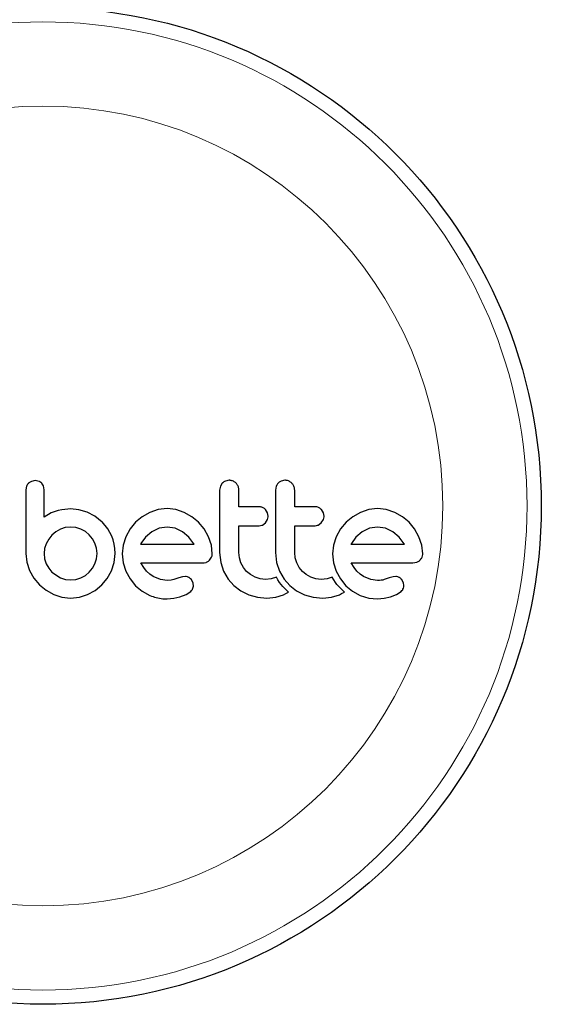
# Model space of a CAD drawing. Extents: x -160 to 159, y -30 to 76.
# Drawn here: x 156 to 159, y -30 to -24 of the extents above; entities that cross this region are included whole.
import ezdxf

# ---------------------------------------------------------------- set-up
doc = ezdxf.new("R2010")
doc.units = 0
doc.header["$LTSCALE"] = 0.125
doc.header["$MEASUREMENT"] = 0
doc.layers.add('CONTOUR', color=7, linetype='CONTINUOUS')

msp = doc.modelspace()

# ---------------------------------------------------------------- linework, layer by layer
at = {"layer": 'CONTOUR', "lineweight": 25}
for p, q in [((156.1298, -26.7255), (156.1087, -26.7294)), ((156.1505, -26.7295), (156.1298, -26.7255)), ((157.1911, -26.7235), (157.1702, -26.7277)), ((157.4967, -26.7235), (157.4757, -26.7277)), ((156.0824, -26.7552), (156.0785, -26.7761)), ((156.1782, -26.7759), (156.1745, -26.7546)), ((157.1428, -26.7563), (157.1388, -26.7779)), ((157.1535, -26.7392), (157.1428, -26.7563)), ((157.4483, -26.7563), (157.4443, -26.7779)), ((156.2552, -26.8896), (156.2178, -26.9024)), ((156.2746, -26.8855), (156.2552, -26.8896)), ((156.2913, -26.8828), (156.2746, -26.8855)), ((156.3081, -26.8811), (156.2913, -26.8828)), ((156.3221, -26.8805), (156.3081, -26.8811)), ((156.3687, -26.8851), (156.3221, -26.8805)), ((156.4142, -26.8987), (156.3687, -26.8851)), ((156.8033, -26.8838), (156.7578, -26.8992)), ((156.8524, -26.8785), (156.8033, -26.8838)), ((156.8996, -26.8837), (156.8524, -26.8785)), ((156.9455, -26.8992), (156.8996, -26.8837)), ((157.4013, -26.9011), (157.3908, -26.8841)), ((157.7068, -26.9011), (157.6963, -26.8841)), ((157.9547, -26.8838), (157.9092, -26.8992)), ((158.0038, -26.8785), (157.9547, -26.8838)), ((158.051, -26.8837), (158.0038, -26.8785)), ((158.097, -26.8992), (158.051, -26.8837)), ((156.2178, -26.9024), (156.1782, -26.9249)), ((156.4564, -26.9207), (156.4142, -26.8987)), ((156.4963, -26.952), (156.4564, -26.9207)), ((156.7159, -26.9232), (156.6793, -26.9535)), ((156.7578, -26.8992), (156.7159, -26.9232)), ((156.9877, -26.9232), (156.9455, -26.8992)), ((157.0241, -26.9535), (156.9877, -26.9232)), ((157.3898, -26.956), (157.4012, -26.9384)), ((157.4049, -26.9198), (157.4013, -26.9011)), ((157.6953, -26.956), (157.7066, -26.9385)), ((157.7104, -26.9198), (157.7068, -26.9011)), ((157.8673, -26.9232), (157.8307, -26.9535)), ((157.9092, -26.8992), (157.8673, -26.9232)), ((158.1392, -26.9232), (158.097, -26.8992)), ((158.1755, -26.9535), (158.1392, -26.9232)), ((156.2677, -26.9913), (156.2431, -27.0055)), ((156.2945, -26.9823), (156.2677, -26.9913)), ((156.3231, -26.9792), (156.2945, -26.9823)), ((156.3515, -26.9821), (156.3231, -26.9792)), ((156.379, -26.9907), (156.3515, -26.9821)), ((156.404, -27.0045), (156.379, -26.9907)), ((156.4963, -26.951), (156.4963, -26.952)), ((156.5278, -26.9896), (156.4963, -26.951)), ((156.5491, -27.0285), (156.5278, -26.9896)), ((156.6488, -26.9899), (156.6255, -27.0321)), ((156.6793, -26.9535), (156.6488, -26.9899)), ((156.8073, -26.986), (156.7674, -27.0054)), ((156.8524, -26.9792), (156.8073, -26.986)), ((156.8957, -26.9857), (156.8524, -26.9792)), ((156.9355, -27.0049), (156.8957, -26.9857)), ((157.0544, -26.9899), (157.0241, -26.9535)), ((157.0784, -27.0321), (157.0544, -26.9899)), ((157.373, -26.9682), (157.3898, -26.956)), ((157.6785, -26.9682), (157.6953, -26.956)), ((157.8003, -26.9898), (157.7769, -27.0321)), ((157.8307, -26.9535), (157.8003, -26.9898)), ((157.9587, -26.986), (157.9188, -27.0054)), ((158.0038, -26.9792), (157.9587, -26.986)), ((158.0471, -26.9857), (158.0038, -26.9792)), ((158.0869, -27.0049), (158.0471, -26.9857)), ((158.2058, -26.9899), (158.1755, -26.9535)), ((158.2298, -27.0321), (158.2058, -26.9899)), ((156.2034, -27.0462), (156.1897, -27.0708)), ((156.2214, -27.024), (156.2034, -27.0462)), ((156.2431, -27.0055), (156.2214, -27.024)), ((156.4252, -27.022), (156.404, -27.0045)), ((156.4428, -27.0433), (156.4252, -27.022)), ((156.4565, -27.0683), (156.4428, -27.0433)), ((156.5567, -27.0496), (156.5491, -27.0285)), ((156.5623, -27.0731), (156.5567, -27.0496)), ((156.6255, -27.0321), (156.6107, -27.0779)), ((156.7336, -27.0349), (156.7085, -27.0698)), ((156.7674, -27.0054), (156.7336, -27.0349)), ((156.9695, -27.034), (156.9355, -27.0049)), ((156.9974, -27.0708), (156.9695, -27.034)), ((157.0939, -27.0779), (157.0784, -27.0321)), ((157.7769, -27.0321), (157.7622, -27.0779)), ((157.8851, -27.0348), (157.8599, -27.0698)), ((157.9188, -27.0054), (157.8851, -27.0348)), ((158.121, -27.034), (158.0869, -27.0049)), ((158.1488, -27.0708), (158.121, -27.034)), ((158.2453, -27.078), (158.2298, -27.0321)), ((156.181, -27.0975), (156.1782, -27.1242)), ((156.1897, -27.0708), (156.181, -27.0975)), ((156.4651, -27.0957), (156.4565, -27.0683)), ((156.4681, -27.1242), (156.4651, -27.0957)), ((156.5655, -27.0971), (156.5623, -27.0731)), ((156.5667, -27.1242), (156.5655, -27.0971)), ((156.6107, -27.0779), (156.6058, -27.1252)), ((156.7068, -27.073), (156.7064, -27.0738)), ((156.7085, -27.0698), (156.7068, -27.073)), ((156.999, -27.0738), (156.9974, -27.0708)), ((157.099, -27.1252), (157.0939, -27.0779)), ((157.7622, -27.0779), (157.7572, -27.1252)), ((157.8599, -27.0698), (157.8582, -27.073)), ((158.1504, -27.0738), (158.1488, -27.0708)), ((158.2505, -27.1252), (158.2453, -27.078)), ((156.0785, -27.1242), (156.0836, -27.1723)), ((156.1782, -27.1242), (156.1812, -27.1537)), ((156.1812, -27.1537), (156.1897, -27.1805)), ((156.4565, -27.1805), (156.4651, -27.1536)), ((156.4651, -27.1536), (156.4681, -27.1242)), ((156.5616, -27.1734), (156.5667, -27.1242)), ((156.6058, -27.1252), (156.6108, -27.1745)), ((157.0839, -27.1609), (157.0952, -27.1438)), ((157.1388, -27.1191), (157.1452, -27.1742)), ((157.2473, -27.1478), (157.2445, -27.1191)), ((157.2556, -27.1749), (157.2473, -27.1478)), ((157.4443, -27.1191), (157.4507, -27.1741)), ((157.5528, -27.1478), (157.55, -27.1191)), ((157.5611, -27.1749), (157.5528, -27.1478)), ((157.7572, -27.1252), (157.7622, -27.1745)), ((156.0836, -27.1723), (156.0986, -27.2178)), ((156.1897, -27.1805), (156.2034, -27.205)), ((156.2034, -27.205), (156.2214, -27.2263)), ((156.4252, -27.2263), (156.4429, -27.205)), ((156.4429, -27.205), (156.4565, -27.1805)), ((156.547, -27.2188), (156.5616, -27.1734)), ((156.6108, -27.1745), (156.6255, -27.2208)), ((156.7233, -27.2007), (156.7075, -27.1755)), ((156.739, -27.2203), (156.7233, -27.2007)), ((157.1452, -27.1742), (157.161, -27.2213)), ((157.2688, -27.2), (157.2556, -27.1749)), ((157.2863, -27.2218), (157.2688, -27.2)), ((157.4507, -27.1741), (157.4665, -27.2213)), ((157.5744, -27.2001), (157.5611, -27.1749)), ((157.5918, -27.2218), (157.5744, -27.2001)), ((157.7622, -27.1745), (157.7769, -27.2208)), ((157.8747, -27.2007), (157.8589, -27.1755)), ((157.8905, -27.2203), (157.8747, -27.2007)), ((158.1971, -27.1755), (158.2185, -27.172)), ((156.0986, -27.2178), (156.1224, -27.2594)), ((156.1224, -27.2594), (156.153, -27.2953)), ((156.2214, -27.2263), (156.2677, -27.2575)), ((156.2677, -27.2575), (156.2946, -27.2662)), ((156.2946, -27.2662), (156.3231, -27.2691)), ((156.3231, -27.2691), (156.3515, -27.2662)), ((156.3515, -27.2662), (156.379, -27.2575)), ((156.379, -27.2575), (156.4041, -27.2438)), ((156.4041, -27.2438), (156.4252, -27.2263)), ((156.4942, -27.2963), (156.5239, -27.2605)), ((156.5239, -27.2605), (156.547, -27.2188)), ((156.6255, -27.2208), (156.6488, -27.2636)), ((156.6488, -27.2636), (156.6788, -27.3003)), ((156.7572, -27.2374), (156.739, -27.2203)), ((156.7754, -27.25), (156.7572, -27.2374)), ((156.8156, -27.2669), (156.7754, -27.25)), ((156.8524, -27.2721), (156.8156, -27.2669)), ((156.8887, -27.2671), (156.8735, -27.2707)), ((156.9148, -27.258), (156.8887, -27.2671)), ((156.9365, -27.2515), (156.9148, -27.258)), ((156.9513, -27.2501), (156.9365, -27.2515)), ((157.161, -27.2213), (157.1859, -27.2643)), ((157.1859, -27.2643), (157.2168, -27.2998)), ((157.3076, -27.2398), (157.2863, -27.2218)), ((157.3326, -27.254), (157.3076, -27.2398)), ((157.36, -27.263), (157.3326, -27.254)), ((157.3895, -27.2661), (157.36, -27.263)), ((157.4218, -27.263), (157.3895, -27.2661)), ((157.4501, -27.2544), (157.4218, -27.263)), ((157.4582, -27.2685), (157.4501, -27.2544)), ((157.4665, -27.2213), (157.4914, -27.2644)), ((157.4914, -27.2644), (157.5223, -27.2998)), ((157.6131, -27.2398), (157.5918, -27.2218)), ((157.6381, -27.254), (157.6131, -27.2398)), ((157.6655, -27.263), (157.6381, -27.254)), ((157.695, -27.2661), (157.6655, -27.263)), ((157.7273, -27.263), (157.695, -27.2661)), ((157.7557, -27.2544), (157.7273, -27.263)), ((157.7638, -27.2685), (157.7557, -27.2544)), ((157.7769, -27.2208), (157.8003, -27.2636)), ((157.8003, -27.2636), (157.8302, -27.3003)), ((157.9086, -27.2374), (157.8905, -27.2203)), ((157.9268, -27.25), (157.9086, -27.2374)), ((157.9671, -27.2669), (157.9268, -27.25)), ((158.0038, -27.2721), (157.9671, -27.2669)), ((158.0401, -27.2671), (158.0325, -27.2692)), ((158.0663, -27.258), (158.0401, -27.2671)), ((158.088, -27.2515), (158.0663, -27.258)), ((158.1027, -27.2501), (158.088, -27.2515)), ((156.153, -27.2953), (156.1895, -27.325)), ((156.4584, -27.3258), (156.4942, -27.2963)), ((156.6788, -27.3003), (156.7149, -27.3306)), ((156.8735, -27.2707), (156.8524, -27.2721)), ((156.9933, -27.2861), (156.9841, -27.2673)), ((156.991, -27.3191), (156.9953, -27.3034)), ((156.9953, -27.3034), (156.9933, -27.2861)), ((157.2168, -27.2998), (157.2541, -27.3284)), ((157.4672, -27.282), (157.4582, -27.2685)), ((157.4756, -27.2932), (157.4672, -27.282)), ((157.485, -27.3042), (157.4756, -27.2932)), ((157.4927, -27.3126), (157.485, -27.3042)), ((157.5018, -27.3217), (157.4927, -27.3126)), ((157.5223, -27.2998), (157.5596, -27.3284)), ((157.7728, -27.282), (157.7638, -27.2685)), ((157.7812, -27.2932), (157.7728, -27.282)), ((157.7905, -27.3042), (157.7812, -27.2932)), ((157.7983, -27.3126), (157.7905, -27.3042)), ((157.8073, -27.3217), (157.7983, -27.3126)), ((157.8302, -27.3003), (157.8663, -27.3306)), ((158.0145, -27.2718), (158.0038, -27.2721)), ((158.0235, -27.2709), (158.0145, -27.2718)), ((158.0325, -27.2692), (158.0235, -27.2709)), ((158.1448, -27.286), (158.1356, -27.2673)), ((156.1895, -27.325), (156.231, -27.3481)), ((156.231, -27.3481), (156.276, -27.3628)), ((156.276, -27.3628), (156.3231, -27.3678)), ((156.3231, -27.3678), (156.3714, -27.3629)), ((156.3714, -27.3629), (156.4167, -27.3486)), ((156.4167, -27.3486), (156.4584, -27.3258)), ((156.7149, -27.3306), (156.7573, -27.3541)), ((156.8514, -27.3717), (156.8885, -27.3686)), ((156.8885, -27.3686), (156.9219, -27.3617)), ((156.9219, -27.3617), (156.9556, -27.3487)), ((156.9556, -27.3487), (156.9813, -27.3315)), ((157.2541, -27.3284), (157.2984, -27.3501)), ((157.2984, -27.3501), (157.346, -27.3632)), ((157.346, -27.3632), (157.3975, -27.3678)), ((157.3975, -27.3678), (157.4458, -27.363)), ((157.4458, -27.363), (157.4886, -27.3496)), ((157.4886, -27.3496), (157.5008, -27.3438)), ((157.5008, -27.3438), (157.5162, -27.3351)), ((157.5162, -27.3351), (157.5018, -27.3217)), ((157.5596, -27.3284), (157.6039, -27.3501)), ((157.6039, -27.3501), (157.6516, -27.3632)), ((157.6516, -27.3632), (157.703, -27.3678)), ((157.703, -27.3678), (157.7513, -27.363)), ((157.7513, -27.363), (157.7941, -27.3496)), ((157.7941, -27.3496), (157.8063, -27.3438)), ((157.8063, -27.3438), (157.8217, -27.3351)), ((157.8217, -27.3351), (157.8073, -27.3217)), ((157.8663, -27.3306), (157.9087, -27.3541)), ((157.9087, -27.3541), (157.9548, -27.3683)), ((157.9548, -27.3683), (158.0028, -27.3717)), ((158.0028, -27.3717), (158.0399, -27.3686)), ((158.0399, -27.3686), (158.0733, -27.3617)), ((158.0733, -27.3617), (158.107, -27.3487)), ((158.107, -27.3487), (158.1327, -27.3315))]:
    msp.add_line(p, q, dxfattribs=at)
msp.add_circle((156.1719, -26.8639), 2.7275, dxfattribs=at)
at = {"layer": 'CONTOUR', "lineweight": 18}
for radius in [2.6495, 2.1886]:
    msp.add_circle((156.1719, -26.8639), radius, dxfattribs=at)
at = {"layer": 'CONTOUR', "lineweight": 25}
for points, knots in [([(157.1702, -26.7277), (157.1652, -26.7303), (157.1592, -26.7335), (157.1544, -26.7383), (157.1535, -26.7392)], [0, 0, 0, 0, 0.820103, 1, 1, 1, 1]), ([(157.2287, -26.7393), (157.2241, -26.7354), (157.2149, -26.7277), (157.2011, -26.7239), (157.1932, -26.7236), (157.1911, -26.7235)], [0, 0, 0, 0, 0.4267, 0.853338, 1, 1, 1, 1]), ([(157.4757, -26.7277), (157.4707, -26.7303), (157.4647, -26.7335), (157.4599, -26.7384), (157.4591, -26.7392)], [0, 0, 0, 0, 0.828821, 1, 1, 1, 1]), ([(157.5343, -26.7393), (157.5296, -26.7354), (157.5202, -26.7276), (157.5065, -26.7239), (157.4986, -26.7236), (157.4967, -26.7235)], [0, 0, 0, 0, 0.429325, 0.858343, 1, 1, 1, 1]), ([(156.0785, -26.7761), (156.0785, -26.8053), (156.0785, -26.8634), (156.0785, -26.964), (156.0785, -27.0508), (156.0785, -27.1087), (156.0785, -27.1242)], [0, 0, 0, 0, 0.252045, 0.500807, 0.866669, 1, 1, 1, 1]), ([(156.0928, -26.7395), (156.0895, -26.7434), (156.0853, -26.7482), (156.0829, -26.754), (156.0824, -26.7552)], [0, 0, 0, 0, 0.7984629, 1, 1, 1, 1]), ([(156.1087, -26.7294), (156.104, -26.7316), (156.0983, -26.7344), (156.0937, -26.7387), (156.0928, -26.7395)], [0, 0, 0, 0, 0.814215, 1, 1, 1, 1]), ([(156.1653, -26.7395), (156.1619, -26.7364), (156.1574, -26.7324), (156.1518, -26.73), (156.1505, -26.7295)], [0, 0, 0, 0, 0.7620701, 1, 1, 1, 1]), ([(156.1745, -26.7546), (156.1725, -26.7502), (156.17, -26.7447), (156.1661, -26.7403), (156.1653, -26.7395)], [0, 0, 0, 0, 0.81276, 1, 1, 1, 1]), ([(156.1782, -26.9249), (156.1782, -26.9045), (156.1782, -26.8798), (156.1782, -26.8503), (156.1782, -26.8217), (156.1782, -26.7967), (156.1782, -26.7766), (156.1782, -26.7759)], [0, 0, 0, 0, 0.409005, 0.497194, 0.594692, 0.984693, 1, 1, 1, 1]), ([(157.1388, -26.7779), (157.1388, -26.8347), (157.1388, -26.9485), (157.1388, -27.0621), (157.1388, -27.1191)], [0, 0, 0, 0, 0.499063, 1, 1, 1, 1]), ([(157.2445, -26.7779), (157.2439, -26.7718), (157.2428, -26.7598), (157.2357, -26.7469), (157.2302, -26.7409), (157.2287, -26.7393)], [0, 0, 0, 0, 0.422247, 0.844545, 1, 1, 1, 1]), ([(157.2445, -26.8685), (157.2445, -26.8535), (157.2445, -26.8233), (157.2445, -26.7931), (157.2445, -26.7779)], [0, 0, 0, 0, 0.496842, 1, 1, 1, 1]), ([(157.4443, -26.7779), (157.4443, -26.8344), (157.4443, -26.9482), (157.4443, -27.0619), (157.4443, -27.1191)], [0, 0, 0, 0, 0.496662, 1, 1, 1, 1]), ([(157.4591, -26.7392), (157.4555, -26.7436), (157.4513, -26.7489), (157.4487, -26.7552), (157.4483, -26.7563)], [0, 0, 0, 0, 0.838131, 1, 1, 1, 1]), ([(157.55, -26.7779), (157.5495, -26.7719), (157.5483, -26.7601), (157.5414, -26.7472), (157.5359, -26.7411), (157.5343, -26.7393)], [0, 0, 0, 0, 0.4136, 0.827138, 1, 1, 1, 1]), ([(157.55, -26.8685), (157.55, -26.8536), (157.55, -26.8234), (157.55, -26.7932), (157.55, -26.7779)], [0, 0, 0, 0, 0.491937, 1, 1, 1, 1]), ([(157.3555, -26.8685), (157.3346, -26.8685), (157.2977, -26.8685), (157.2606, -26.8685), (157.2445, -26.8685)], [0, 0, 0, 0, 0.566841, 1, 1, 1, 1]), ([(157.3908, -26.8841), (157.3867, -26.8804), (157.3785, -26.8731), (157.3656, -26.8689), (157.3579, -26.8686), (157.3555, -26.8685)], [0, 0, 0, 0, 0.409722, 0.819316, 1, 1, 1, 1]), ([(157.6611, -26.8685), (157.635, -26.8685), (157.5981, -26.8685), (157.5609, -26.8685), (157.55, -26.8685)], [0, 0, 0, 0, 0.7069896, 1, 1, 1, 1]), ([(157.6963, -26.8841), (157.6921, -26.8803), (157.6838, -26.8729), (157.671, -26.8689), (157.6633, -26.8686), (157.6611, -26.8685)], [0, 0, 0, 0, 0.413776, 0.827157, 1, 1, 1, 1]), ([(157.4012, -26.9384), (157.4028, -26.9334), (157.4048, -26.9273), (157.4049, -26.921), (157.4049, -26.9198)], [0, 0, 0, 0, 0.820527, 1, 1, 1, 1]), ([(157.7066, -26.9385), (157.7082, -26.9336), (157.7102, -26.9275), (157.7104, -26.9211), (157.7104, -26.9198)], [0, 0, 0, 0, 0.802012, 1, 1, 1, 1]), ([(157.2445, -26.9721), (157.2605, -26.9721), (157.2977, -26.9721), (157.3346, -26.9721), (157.3555, -26.9721)], [0, 0, 0, 0, 0.431607, 1, 1, 1, 1]), ([(157.2445, -27.1191), (157.2445, -27.0942), (157.2445, -27.0452), (157.2445, -26.9962), (157.2445, -26.9721)], [0, 0, 0, 0, 0.508908, 1, 1, 1, 1]), ([(157.3555, -26.9721), (157.3603, -26.9717), (157.3663, -26.9712), (157.3719, -26.9687), (157.373, -26.9682)], [0, 0, 0, 0, 0.7916736, 1, 1, 1, 1]), ([(157.55, -26.9721), (157.5608, -26.9721), (157.598, -26.9721), (157.6349, -26.9721), (157.6611, -26.9721)], [0, 0, 0, 0, 0.290987, 1, 1, 1, 1]), ([(157.55, -27.1191), (157.55, -27.0935), (157.55, -27.0446), (157.55, -26.9955), (157.55, -26.9721)], [0, 0, 0, 0, 0.522406, 1, 1, 1, 1]), ([(157.6611, -26.9721), (157.666, -26.9717), (157.672, -26.9711), (157.6775, -26.9687), (157.6785, -26.9682)], [0, 0, 0, 0, 0.809019, 1, 1, 1, 1]), ([(156.7064, -27.0738), (156.7562, -27.0738), (156.8542, -27.0738), (156.9513, -27.0738), (156.999, -27.0738)], [0, 0, 0, 0, 0.508367, 1, 1, 1, 1]), ([(157.8582, -27.073), (157.8582, -27.0731), (157.8581, -27.0733), (157.858, -27.0736), (157.8579, -27.0738)], [0, 0, 0, 0, 0.147619, 1, 1, 1, 1]), ([(157.8579, -27.0738), (157.8902, -27.0738), (157.9893, -27.0738), (158.0855, -27.0738), (158.1504, -27.0738)], [0, 0, 0, 0, 0.325998, 1, 1, 1, 1]), ([(157.0952, -27.1438), (157.0969, -27.1388), (157.0989, -27.1326), (157.099, -27.1263), (157.099, -27.1252)], [0, 0, 0, 0, 0.825184, 1, 1, 1, 1]), ([(158.2354, -27.1609), (158.2391, -27.1565), (158.2434, -27.1512), (158.2462, -27.1448), (158.2467, -27.1438)], [0, 0, 0, 0, 0.842035, 1, 1, 1, 1]), ([(158.2467, -27.1438), (158.2482, -27.1393), (158.2502, -27.1332), (158.2504, -27.1268), (158.2505, -27.1252)], [0, 0, 0, 0, 0.739318, 1, 1, 1, 1]), ([(156.7075, -27.1755), (156.7648, -27.1755), (156.8781, -27.1755), (156.9903, -27.1755), (157.0457, -27.1755)], [0, 0, 0, 0, 0.506257, 1, 1, 1, 1]), ([(157.0457, -27.1755), (157.0518, -27.1752), (157.0591, -27.1749), (157.0659, -27.1725), (157.0671, -27.172)], [0, 0, 0, 0, 0.830062, 1, 1, 1, 1]), ([(157.0671, -27.172), (157.0718, -27.1698), (157.0779, -27.1668), (157.0828, -27.162), (157.0839, -27.1609)], [0, 0, 0, 0, 0.762658, 1, 1, 1, 1]), ([(157.8589, -27.1755), (157.8984, -27.1755), (158.0133, -27.1755), (158.1243, -27.1755), (158.1971, -27.1755)], [0, 0, 0, 0, 0.3440722, 1, 1, 1, 1]), ([(158.2185, -27.172), (158.2233, -27.1697), (158.2294, -27.1668), (158.2343, -27.1619), (158.2354, -27.1609)], [0, 0, 0, 0, 0.787974, 1, 1, 1, 1]), ([(156.97, -27.2549), (156.9655, -27.253), (156.9594, -27.2505), (156.9529, -27.2501), (156.9513, -27.2501)], [0, 0, 0, 0, 0.744484, 1, 1, 1, 1]), ([(156.9841, -27.2673), (156.9812, -27.2638), (156.977, -27.2589), (156.9716, -27.2558), (156.97, -27.2549)], [0, 0, 0, 0, 0.720537, 1, 1, 1, 1]), ([(158.1215, -27.2549), (158.1164, -27.2529), (158.1103, -27.2504), (158.1038, -27.2501), (158.1027, -27.2501)], [0, 0, 0, 0, 0.825853, 1, 1, 1, 1]), ([(158.1356, -27.2673), (158.1324, -27.2635), (158.1282, -27.2586), (158.1228, -27.2556), (158.1215, -27.2549)], [0, 0, 0, 0, 0.760588, 1, 1, 1, 1]), ([(156.9813, -27.3315), (156.9844, -27.3284), (156.9881, -27.3246), (156.9905, -27.3199), (156.991, -27.3191)], [0, 0, 0, 0, 0.826175, 1, 1, 1, 1]), ([(158.1327, -27.3315), (158.1356, -27.3286), (158.1394, -27.3249), (158.1419, -27.3201), (158.1424, -27.3191)], [0, 0, 0, 0, 0.783779, 1, 1, 1, 1]), ([(158.1424, -27.3191), (158.144, -27.3152), (158.1461, -27.3101), (158.1466, -27.3047), (158.1467, -27.3034)], [0, 0, 0, 0, 0.771049, 1, 1, 1, 1]), ([(158.1467, -27.3034), (158.1467, -27.2986), (158.1467, -27.2926), (158.1451, -27.2871), (158.1448, -27.286)], [0, 0, 0, 0, 0.8186403, 1, 1, 1, 1]), ([(156.7573, -27.3541), (156.7803, -27.3619), (156.8111, -27.3723), (156.8433, -27.3719), (156.8514, -27.3717)], [0, 0, 0, 0, 0.7487832, 1, 1, 1, 1])]:
    msp.add_open_spline(points, degree=3, knots=knots, dxfattribs=at)

doc.saveas('drawing.dxf')
